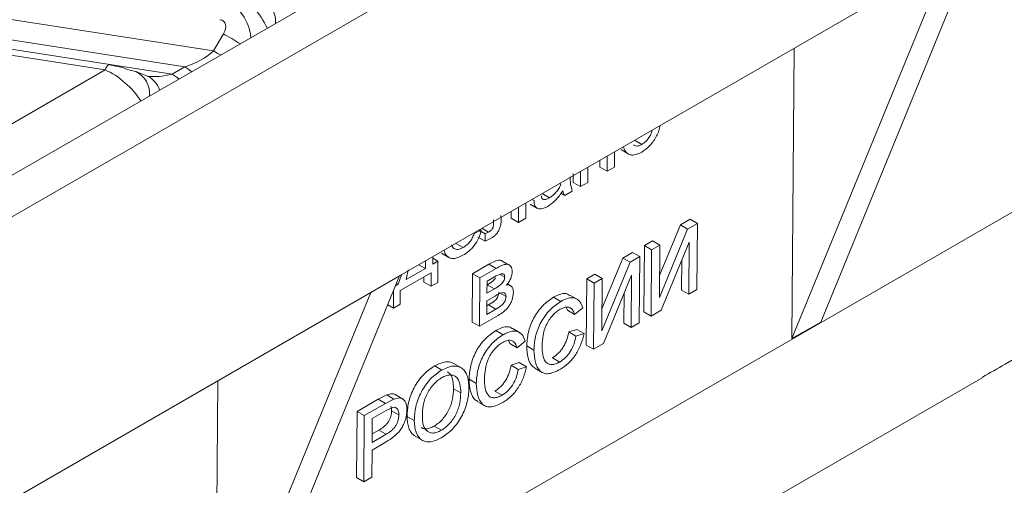
# Model space of a CAD drawing. Units: millimetres. Extents: x 32 to 1660, y -140 to 1164.
# Drawn here: x 1140 to 1179, y 386 to 405 of the extents above; entities that cross this region are included whole.
import ezdxf

# ---------------------------------------------------------------- set-up
doc = ezdxf.new("R2010")
doc.units = ezdxf.units.MM
doc.header["$LTSCALE"] = 4
doc.linetypes.add('SLD-Сплошная', pattern=[0])

msp = doc.modelspace()

# ---------------------------------------------------------------- linework, layer by layer
at = {"color": 7, "linetype": 'SLD-Сплошная', "lineweight": 15}
for p, q in [((1130.382, 391.414), (1199.791, 431.484)), ((1196.284, 431.092), (1132.361, 394.19)), ((1177.616, 407.578), (1171.528, 392.699)), ((1154.989, 394.515), (1176.485, 406.924)), ((1170.396, 392.046), (1176.485, 406.924)), ((1135.077, 405.298), (1147.68, 403.349)), ((1146.555, 402.729), (1134.857, 404.538)), ((1136.931, 403.855), (1146.06, 402.443)), ((1143.608, 402.813), (1137.944, 403.689)), ((1147.68, 403.349), (1148.072, 404.021)), ((1143.425, 402.607), (1137.76, 403.483)), ((1170.396, 392.046), (1170.483, 403.46)), ((1139.278, 400.213), (1143.425, 402.607)), ((1145.084, 402.356), (1144.63, 402.539)), ((1146.06, 402.443), (1146.555, 402.729)), ((1164.219, 399.842), (1164.502, 399.676)), ((1163.685, 399.472), (1163.967, 399.306)), ((1162.853, 398.787), (1162.855, 399.056)), ((1163.136, 398.621), (1163.14, 399.221)), ((1163.431, 399.388), (1163.426, 398.789)), ((1162.386, 398.785), (1162.382, 398.186)), ((1162.853, 398.787), (1163.136, 398.621)), ((1163.426, 398.789), (1163.136, 398.621)), ((1161.809, 398.184), (1161.811, 398.531)), ((1162.092, 398.018), (1162.096, 398.618)), ((1161.326, 398.114), (1161.275, 398.144)), ((1162.092, 398.018), (1161.809, 398.184)), ((1162.382, 398.186), (1162.092, 398.018)), ((1160.186, 397.515), (1160.268, 397.467)), ((1160.873, 397.581), (1160.591, 397.747)), ((1161.482, 397.667), (1161.326, 397.758)), ((1161.772, 397.834), (1161.482, 397.667)), ((1159.655, 396.613), (1159.659, 397.211)), ((1159.949, 397.379), (1159.945, 396.781)), ((1160.122, 397.328), (1160.405, 397.162)), ((1159.372, 396.779), (1159.374, 397.046)), ((1159.372, 396.779), (1159.655, 396.613)), ((1159.945, 396.781), (1159.655, 396.613)), ((1166.017, 396.517), (1166.403, 396.739)), ((1166.403, 396.739), (1166.685, 396.573)), ((1157.915, 396.172), (1158.199, 396.303)), ((1158.096, 396.308), (1158.352, 396.158)), ((1158.143, 396.336), (1158.199, 396.303)), ((1165.19, 393.659), (1166.3, 396.351)), ((1165.197, 394.527), (1166.017, 396.517)), ((1166.017, 396.517), (1166.3, 396.351)), ((1166.3, 396.351), (1166.685, 396.573)), ((1166.685, 396.573), (1166.666, 393.972)), ((1157.887, 396.188), (1157.915, 396.172)), ((1158.067, 396.039), (1158.349, 395.873)), ((1158.349, 395.873), (1158.352, 396.158)), ((1158.582, 395.992), (1158.349, 395.873)), ((1158.352, 396.158), (1158.478, 396.231)), ((1157.482, 395.623), (1157.199, 395.789)), ((1164.584, 393.1), (1164.604, 395.701)), ((1164.604, 395.701), (1164.923, 395.885)), ((1164.604, 395.701), (1164.887, 395.535)), ((1164.867, 392.934), (1164.887, 395.535)), ((1164.887, 395.535), (1165.206, 395.719)), ((1164.923, 395.885), (1165.206, 395.719)), ((1165.206, 395.719), (1165.19, 393.659)), ((1166.362, 395.842), (1165.256, 393.158)), ((1166.347, 393.788), (1166.362, 395.842)), ((1156.294, 395.269), (1156.292, 394.969)), ((1156.294, 395.205), (1156.495, 395.086)), ((1156.635, 395.406), (1156.918, 395.24)), ((1162.934, 393.221), (1163.754, 395.21)), ((1163.754, 395.21), (1164.14, 395.433)), ((1163.754, 395.21), (1164.037, 395.044)), ((1164.037, 395.044), (1164.423, 395.267)), ((1164.14, 395.433), (1164.423, 395.267)), ((1164.423, 395.267), (1164.403, 392.666)), ((1166.064, 393.954), (1166.073, 395.14)), ((1155.248, 394.366), (1156.002, 394.802)), ((1155.746, 394.952), (1156.002, 394.802)), ((1156.002, 394.802), (1156.004, 395.101)), ((1156.292, 394.969), (1156.495, 395.086)), ((1156.495, 395.086), (1156.489, 394.253)), ((1157.852, 394.598), (1158.495, 394.969)), ((1158.135, 394.432), (1158.778, 394.803)), ((1158.495, 394.969), (1158.778, 394.803)), ((1159.262, 394.952), (1158.979, 395.118)), ((1162.928, 392.353), (1164.037, 395.044)), ((1154.989, 394.515), (1148.9, 379.637)), ((1153.857, 393.862), (1154.989, 394.515)), ((1154.928, 394.182), (1155.064, 394.558)), ((1156.232, 394.635), (1155.013, 393.932)), ((1155.33, 394.743), (1155.248, 394.366)), ((1155.945, 394.268), (1155.946, 394.471)), ((1156.228, 394.102), (1156.232, 394.635)), ((1157.838, 392.697), (1157.852, 394.598)), ((1157.852, 394.598), (1158.135, 394.432)), ((1158.121, 392.531), (1158.135, 394.432)), ((1158.423, 394.299), (1158.722, 394.472)), ((1159.117, 394.466), (1158.937, 394.572)), ((1162.322, 391.793), (1162.341, 394.395)), ((1162.341, 394.395), (1162.66, 394.579)), ((1162.341, 394.395), (1162.624, 394.229)), ((1162.624, 394.229), (1162.943, 394.413)), ((1162.66, 394.579), (1162.943, 394.413)), ((1162.943, 394.413), (1162.928, 392.353)), ((1164.1, 394.536), (1162.993, 391.852)), ((1164.084, 392.481), (1164.1, 394.536)), ((1154.829, 394.125), (1154.928, 394.182)), ((1154.928, 394.182), (1154.867, 394.218)), ((1155.945, 394.268), (1156.228, 394.102)), ((1156.489, 394.253), (1156.228, 394.102)), ((1158.419, 393.832), (1158.423, 394.299)), ((1158.71, 393.999), (1158.419, 393.832)), ((1158.427, 394.166), (1158.422, 394.163)), ((1158.427, 394.166), (1158.71, 393.999)), ((1159.365, 394.112), (1159.223, 394.196)), ((1162.604, 391.627), (1162.624, 394.229)), ((1137.462, 384.397), (1153.857, 393.862)), ((1147.769, 378.984), (1153.857, 393.862)), ((1154.748, 393.248), (1154.753, 393.94)), ((1155.013, 393.932), (1155.009, 393.398)), ((1158.417, 393.532), (1158.741, 393.719)), ((1159.169, 393.698), (1158.887, 393.864)), ((1161.034, 393.674), (1161.317, 393.507)), ((1161.958, 393.594), (1161.675, 393.76)), ((1163.801, 392.648), (1163.81, 393.834)), ((1166.064, 393.954), (1166.347, 393.788)), ((1166.666, 393.972), (1166.347, 393.788)), ((1154.524, 393.379), (1154.748, 393.248)), ((1155.009, 393.398), (1154.748, 393.248)), ((1158.413, 392.998), (1158.417, 393.532)), ((1158.483, 393.368), (1158.416, 393.329)), ((1158.483, 393.368), (1158.766, 393.202)), ((1161.581, 393.158), (1161.526, 393.282)), ((1162.184, 393.255), (1161.864, 392.992)), ((1158.854, 392.954), (1158.121, 392.531)), ((1158.766, 393.202), (1158.413, 392.998)), ((1161.581, 393.158), (1161.864, 392.992)), ((1164.867, 392.934), (1164.584, 393.1)), ((1165.256, 393.158), (1164.867, 392.934)), ((1158.121, 392.531), (1157.838, 392.697)), ((1159.695, 392.288), (1159.412, 392.454)), ((1163.801, 392.648), (1164.084, 392.481)), ((1164.403, 392.666), (1164.084, 392.481)), ((1171.528, 392.699), (1170.396, 392.046)), ((1158.772, 392.367), (1159.054, 392.201)), ((1161.632, 392.31), (1161.951, 392.408)), ((1161.632, 392.31), (1161.915, 392.144)), ((1161.915, 392.144), (1162.234, 392.242)), ((1161.951, 392.408), (1162.234, 392.242)), ((1159.318, 391.852), (1159.264, 391.976)), ((1159.318, 391.852), (1159.601, 391.686)), ((1159.921, 391.948), (1159.601, 391.686)), ((1159.982, 391.757), (1160.265, 391.591)), ((1162.604, 391.627), (1162.322, 391.793)), ((1162.993, 391.852), (1162.604, 391.627)), ((1161.276, 391.126), (1160.993, 391.292)), ((1156.367, 390.979), (1156.65, 390.813)), ((1157.397, 390.907), (1157.114, 391.073)), ((1159.37, 391.003), (1159.688, 391.102)), ((1159.37, 391.003), (1159.652, 390.837)), ((1159.652, 390.837), (1159.971, 390.936)), ((1159.688, 391.102), (1159.971, 390.936)), ((1160.301, 390.888), (1160.584, 390.721)), ((1137.593, 367.258), (1177.886, 390.518)), ((1147.769, 378.984), (1147.856, 390.397)), ((1157.719, 390.451), (1158.002, 390.285)), ((1154.151, 389.666), (1154.486, 389.836)), ((1154.486, 389.836), (1154.769, 389.67)), ((1155.12, 389.67), (1154.837, 389.836)), ((1157.393, 389.912), (1157.11, 390.078)), ((1159.013, 389.82), (1158.73, 389.986)), ((1153.319, 389.187), (1154.151, 389.666)), ((1153.602, 389.02), (1154.434, 389.5)), ((1154.151, 389.666), (1154.434, 389.5)), ((1154.434, 389.5), (1154.769, 389.67)), ((1154.459, 389.216), (1154.72, 389.344)), ((1158.038, 389.581), (1158.321, 389.415)), ((1153.3, 386.585), (1153.319, 389.187)), ((1153.319, 389.187), (1153.602, 389.02)), ((1153.582, 386.419), (1153.602, 389.02)), ((1153.919, 388.905), (1154.459, 389.216)), ((1154.96, 389.049), (1154.677, 389.215)), ((1155.282, 388.99), (1155.565, 388.824)), ((1153.912, 387.971), (1153.919, 388.905)), ((1156.346, 388.61), (1156.629, 388.443)), ((1154.458, 388.286), (1153.912, 387.971)), ((1154.175, 388.452), (1153.914, 388.302)), ((1154.175, 388.452), (1154.458, 388.286)), ((1155.596, 388.219), (1155.879, 388.053)), ((1154.464, 387.991), (1153.91, 387.67)), ((1153.91, 387.67), (1153.902, 386.603)), ((1153.3, 386.585), (1153.582, 386.419)), ((1153.902, 386.603), (1153.582, 386.419))]:
    msp.add_line(p, q, dxfattribs=at)
at = {"color": 8, "linetype": 'SLD-Сплошная', "lineweight": 15}
for p, q in [((1137.548, 373.061), (1186.652, 401.408)), ((1158.222, 396.381), (1158.478, 396.231))]:
    msp.add_line(p, q, dxfattribs=at)
at = {"color": 8, "linetype": 'SLD-Сплошная', "lineweight": 15, "flags": 128}
for points in [[(1147.68, 403.349), (1147.83, 403.264), (1147.954, 403.191)], [(1143.608, 402.813), (1143.598, 402.813), (1143.571, 402.806), (1143.544, 402.788), (1143.515, 402.759), (1143.486, 402.718), (1143.455, 402.668), (1143.425, 402.607)], [(1146.555, 402.729), (1146.715, 402.619), (1146.813, 402.533)], [(1146.06, 402.443), (1146.22, 402.333), (1146.318, 402.247)]]:
    msp.add_lwpolyline(points, dxfattribs=at)
at = {"color": 7, "linetype": 'SLD-Сплошная', "lineweight": 15, "flags": 128}
for points in [[(1143.645, 402.793), (1143.622, 402.809), (1143.608, 402.813)], [(1144.4, 402.593), (1144.62, 402.544), (1144.63, 402.539)]]:
    msp.add_lwpolyline(points, dxfattribs=at)
at = {"color": 8, "linetype": 'SLD-Сплошная', "lineweight": 15}
for centre, radius, start, end in [((1149.01, 404.49), 1.109, 357.437, 33.2055), ((1139.824, 389.315), 16.861, 58.143, 60.7134), ((1144.198, 401.665), 0.976, 355.3097, 63.7128), ((1144.73, 401.558), 0.872, 16.9441, 66.1172)]:
    msp.add_arc(centre, radius, start, end, dxfattribs=at)
for centre, major_axis, ratio, start_param, end_param in [((1149.016, 404.528), (-0.929, 1.31), 0.324869, 4.279907, 5.467577), ((1147.829, 403.843), (-0.44, 1.556), 0.810288, 4.512315, 5.699985), ((1143.752, 401.489), (1.234, -1.115), 0.457161, 1.022028, 2.209697), ((1145.92, 403.445), (1.621, 0.578), 0.579778, 3.961647, 4.593484)]:
    msp.add_ellipse(centre, major_axis=major_axis, ratio=ratio, start_param=start_param, end_param=end_param, dxfattribs=at)
at = {"color": 7, "linetype": 'SLD-Сплошная', "lineweight": 15}
for centre, major_axis, ratio, start_param, end_param in [((1147.61, 404.062), (0.491, 0.431), 0.591679, 5.22405, 6.742487), ((1146.414, 403.73), (1.621, 0.578), 0.579778, 4.593484, 5.378882), ((1143.971, 402.655), (0.553, -0.139), 0.120251, 0.71458, 2.233016)]:
    msp.add_ellipse(centre, major_axis=major_axis, ratio=ratio, start_param=start_param, end_param=end_param, dxfattribs=at)
for points, knots in [([(1177.875, 390.537), (1178.174, 390.702), (1179.344, 391.35), (1181.233, 392.648), (1183.4, 394.498), (1184.865, 396.259), (1185.743, 397.774), (1186.429, 399.354), (1186.563, 400.583), (1186.652, 401.408)], [0, 0, 0, 0, 0.064137, 0.251363, 0.437425, 0.624565, 0.719251, 0.811748, 1, 1, 1, 1]), ([(1165.225, 400.424), (1165.209, 400.354), (1165.177, 400.216), (1165.087, 400.006), (1164.967, 399.809), (1164.776, 399.569), (1164.61, 399.453), (1164.5, 399.375)], [0, 0, 0, 0, 0.169967, 0.3321583, 0.4972058, 0.6668891, 1, 1, 1, 1]), ([(1164.908, 400.241), (1164.897, 400.196), (1164.875, 400.106), (1164.799, 399.972), (1164.712, 399.848), (1164.61, 399.745), (1164.538, 399.699), (1164.502, 399.676)], [0, 0, 0, 0, 0.195904, 0.396541, 0.598261, 0.799287, 1, 1, 1, 1]), ([(1164.5, 399.375), (1164.392, 399.324), (1164.229, 399.247), (1164.042, 399.264), (1163.925, 399.323), (1163.841, 399.431), (1163.793, 399.523), (1163.787, 399.588), (1163.786, 399.594)], [0, 0, 0, 0, 0.327252, 0.490876, 0.656009, 0.814974, 0.984931, 1, 1, 1, 1]), ([(1164.502, 399.676), (1164.467, 399.657), (1164.395, 399.62), (1164.296, 399.607), (1164.219, 399.619), (1164.185, 399.647), (1164.174, 399.657)], [0, 0, 0, 0, 0.283997, 0.568274, 0.852591, 1, 1, 1, 1]), ([(1161.691, 398.4), (1161.691, 398.4), (1161.691, 398.4), (1161.691, 398.4), (1161.691, 398.4), (1161.691, 398.4), (1161.691, 398.399), (1161.691, 398.399), (1161.691, 398.397), (1161.691, 398.394), (1161.691, 398.388), (1161.691, 398.374), (1161.692, 398.347), (1161.693, 398.285), (1161.694, 398.092), (1161.738, 397.947), (1161.772, 397.834)], [0, 0, 0, 0, 0.0000416, 0.000108, 0.0002411, 0.0005072, 0.0010397, 0.0021063, 0.0042452, 0.008546, 0.0172393, 0.0349932, 0.0719699, 0.1518028, 0.3350034, 1, 1, 1, 1]), ([(1161.397, 397.85), (1161.309, 397.723), (1161.133, 397.469), (1160.914, 397.318), (1160.805, 397.242)], [0, 0, 0, 0, 0.500728, 1, 1, 1, 1]), ([(1161.326, 398.114), (1161.3, 398.057), (1161.247, 397.944), (1161.133, 397.793), (1161.028, 397.689), (1160.94, 397.621), (1160.896, 397.594), (1160.873, 397.581)], [0, 0, 0, 0, 0.249556, 0.499547, 0.749522, 0.874722, 1, 1, 1, 1]), ([(1161.482, 397.667), (1161.472, 397.678), (1161.45, 397.7), (1161.418, 397.758), (1161.405, 397.813), (1161.397, 397.85)], [0, 0, 0, 0, 0.250224, 0.500481, 1, 1, 1, 1]), ([(1160.805, 397.242), (1160.737, 397.208), (1160.635, 397.155), (1160.508, 397.135), (1160.422, 397.148), (1160.354, 397.191), (1160.283, 397.282), (1160.274, 397.393), (1160.268, 397.467)], [0, 0, 0, 0, 0.250148, 0.380966, 0.500535, 0.626448, 0.750993, 1, 1, 1, 1]), ([(1160.873, 397.581), (1160.837, 397.561), (1160.765, 397.523), (1160.678, 397.506), (1160.619, 397.521), (1160.585, 397.549), (1160.561, 397.592), (1160.559, 397.632), (1160.558, 397.653)], [0, 0, 0, 0, 0.25016, 0.499681, 0.624813, 0.749888, 0.868974, 1, 1, 1, 1]), ([(1158.478, 396.231), (1158.517, 396.254), (1158.566, 396.282), (1158.619, 396.339), (1158.641, 396.373), (1158.657, 396.409), (1158.679, 396.529), (1158.676, 396.627), (1158.674, 396.713)], [0, 0, 0, 0, 0.249722, 0.315683, 0.375717, 0.435119, 0.499343, 1, 1, 1, 1]), ([(1158.964, 396.89), (1158.976, 396.733), (1158.992, 396.536), (1158.873, 396.266), (1158.787, 396.147), (1158.686, 396.056), (1158.617, 396.014), (1158.582, 395.992)], [0, 0, 0, 0, 0.4997021, 0.6244802, 0.7494416, 0.8746687, 1, 1, 1, 1]), ([(1158.199, 396.303), (1158.17, 396.201), (1158.113, 395.999), (1157.934, 395.705), (1157.712, 395.471), (1157.554, 395.37), (1157.475, 395.32)], [0, 0, 0, 0, 0.2499424, 0.4995505, 0.7494534, 1, 1, 1, 1]), ([(1157.482, 395.623), (1157.527, 395.651), (1157.616, 395.708), (1157.745, 395.837), (1157.832, 395.972), (1157.884, 396.085), (1157.905, 396.143), (1157.915, 396.172)], [0, 0, 0, 0, 0.250229, 0.500039, 0.749477, 0.874717, 1, 1, 1, 1]), ([(1157.029, 395.728), (1157.041, 395.7), (1157.064, 395.644), (1157.123, 395.586), (1157.197, 395.553), (1157.314, 395.544), (1157.415, 395.591), (1157.482, 395.623)], [0, 0, 0, 0, 0.163503, 0.327357, 0.496239, 0.664449, 1, 1, 1, 1]), ([(1157.475, 395.32), (1157.366, 395.267), (1157.203, 395.187), (1157.01, 395.194), (1156.889, 395.246), (1156.8, 395.349), (1156.746, 395.443), (1156.739, 395.514), (1156.738, 395.525)], [0, 0, 0, 0, 0.322477, 0.483742, 0.646071, 0.803405, 0.969694, 1, 1, 1, 1]), ([(1158.495, 394.969), (1158.567, 395.009), (1158.711, 395.088), (1158.884, 395.149), (1158.958, 395.121), (1158.977, 395.114)], [0, 0, 0, 0, 0.428906, 0.855181, 1, 1, 1, 1]), ([(1158.778, 394.803), (1158.85, 394.843), (1158.994, 394.924), (1159.176, 394.981), (1159.291, 394.945), (1159.359, 394.887), (1159.402, 394.795), (1159.406, 394.714), (1159.408, 394.674)], [0, 0, 0, 0, 0.250535, 0.499532, 0.62392, 0.749779, 0.875478, 1, 1, 1, 1]), ([(1158.761, 394.435), (1158.753, 394.422), (1158.729, 394.385), (1158.619, 394.27), (1158.512, 394.212), (1158.427, 394.166)], [0, 0, 0, 0, 0.092793, 0.27188, 1, 1, 1, 1]), ([(1159.117, 394.466), (1159.115, 394.44), (1159.111, 394.389), (1159.071, 394.306), (1159.022, 394.231), (1158.944, 394.145), (1158.863, 394.092), (1158.779, 394.04), (1158.736, 394.015), (1158.71, 393.999)], [0, 0, 0, 0, 0.124664, 0.249393, 0.373339, 0.499595, 0.749514, 0.841831, 1, 1, 1, 1]), ([(1158.722, 394.472), (1158.807, 394.52), (1158.916, 394.58), (1159.035, 394.601), (1159.086, 394.585), (1159.114, 394.536), (1159.116, 394.489), (1159.117, 394.466)], [0, 0, 0, 0, 0.500529, 0.636523, 0.750289, 0.874942, 1, 1, 1, 1]), ([(1159.408, 394.674), (1159.407, 394.653), (1159.406, 394.611), (1159.392, 394.523), (1159.356, 394.406), (1159.283, 394.27), (1159.222, 394.192), (1159.191, 394.153)], [0, 0, 0, 0, 0.1252552, 0.25048, 0.5001462, 0.7499412, 1, 1, 1, 1]), ([(1159.191, 394.153), (1159.212, 394.155), (1159.252, 394.161), (1159.324, 394.145), (1159.396, 394.094), (1159.452, 393.988), (1159.457, 393.891), (1159.459, 393.842)], [0, 0, 0, 0, 0.125233, 0.250507, 0.500283, 0.749994, 1, 1, 1, 1]), ([(1158.887, 393.864), (1158.884, 393.835), (1158.88, 393.782), (1158.852, 393.696), (1158.807, 393.616), (1158.683, 393.485), (1158.572, 393.42), (1158.483, 393.368)], [0, 0, 0, 0, 0.137517, 0.250014, 0.374765, 0.499852, 1, 1, 1, 1]), ([(1158.741, 393.719), (1158.836, 393.778), (1158.954, 393.852), (1159.082, 393.857), (1159.129, 393.825), (1159.164, 393.775), (1159.168, 393.723), (1159.169, 393.698)], [0, 0, 0, 0, 0.500056, 0.622727, 0.750029, 0.87501, 1, 1, 1, 1]), ([(1159.169, 393.698), (1159.167, 393.672), (1159.163, 393.619), (1159.137, 393.533), (1159.09, 393.45), (1158.966, 393.319), (1158.855, 393.254), (1158.766, 393.202)], [0, 0, 0, 0, 0.125237, 0.250085, 0.374825, 0.4999, 1, 1, 1, 1]), ([(1159.459, 393.842), (1159.449, 393.754), (1159.433, 393.621), (1159.353, 393.434), (1159.244, 393.261), (1159.069, 393.088), (1158.926, 392.999), (1158.854, 392.954)], [0, 0, 0, 0, 0.24962, 0.375683, 0.499921, 0.749427, 1, 1, 1, 1]), ([(1159.982, 391.757), (1159.993, 391.93), (1160.009, 392.192), (1160.124, 392.567), (1160.247, 392.845), (1160.41, 393.106), (1160.668, 393.419), (1160.889, 393.572), (1161.034, 393.674)], [0, 0, 0, 0, 0.2499585, 0.3776779, 0.5004064, 0.6222933, 0.7507287, 1, 1, 1, 1]), ([(1161.034, 393.674), (1161.132, 393.722), (1161.328, 393.818), (1161.553, 393.834), (1161.641, 393.764), (1161.665, 393.744)], [0, 0, 0, 0, 0.418447, 0.835967, 1, 1, 1, 1]), ([(1161.317, 393.507), (1161.416, 393.557), (1161.613, 393.656), (1161.881, 393.653), (1162.085, 393.518), (1162.151, 393.343), (1162.184, 393.255)], [0, 0, 0, 0, 0.250283, 0.500011, 0.749761, 1, 1, 1, 1]), ([(1160.265, 391.591), (1160.275, 391.764), (1160.292, 392.026), (1160.407, 392.401), (1160.53, 392.679), (1160.693, 392.94), (1160.95, 393.253), (1161.171, 393.406), (1161.317, 393.507)], [0, 0, 0, 0, 0.249959, 0.377678, 0.500406, 0.622293, 0.750729, 1, 1, 1, 1]), ([(1161.864, 392.992), (1161.842, 393.051), (1161.799, 393.17), (1161.698, 393.266), (1161.59, 393.291), (1161.467, 393.282), (1161.366, 393.232), (1161.299, 393.198)], [0, 0, 0, 0, 0.250302, 0.499838, 0.622222, 0.750242, 1, 1, 1, 1]), ([(1161.299, 393.198), (1161.246, 393.165), (1161.139, 393.097), (1160.985, 392.951), (1160.849, 392.771), (1160.703, 392.505), (1160.607, 392.155), (1160.592, 391.903), (1160.584, 391.777)], [0, 0, 0, 0, 0.125232, 0.250333, 0.375366, 0.500438, 0.749702, 1, 1, 1, 1]), ([(1158.772, 392.367), (1158.869, 392.415), (1159.065, 392.511), (1159.291, 392.528), (1159.378, 392.458), (1159.402, 392.438)], [0, 0, 0, 0, 0.418447, 0.835967, 1, 1, 1, 1]), ([(1157.719, 390.451), (1157.73, 390.624), (1157.746, 390.886), (1157.861, 391.261), (1157.984, 391.539), (1158.147, 391.8), (1158.405, 392.113), (1158.626, 392.266), (1158.772, 392.367)], [0, 0, 0, 0, 0.249959, 0.377678, 0.500406, 0.622293, 0.750729, 1, 1, 1, 1]), ([(1158.002, 390.285), (1158.013, 390.458), (1158.029, 390.719), (1158.144, 391.095), (1158.267, 391.373), (1158.43, 391.634), (1158.688, 391.947), (1158.909, 392.1), (1159.054, 392.201)], [0, 0, 0, 0, 0.249959, 0.377678, 0.500406, 0.622293, 0.750729, 1, 1, 1, 1]), ([(1159.054, 392.201), (1159.153, 392.251), (1159.351, 392.35), (1159.619, 392.347), (1159.823, 392.212), (1159.888, 392.036), (1159.921, 391.948)], [0, 0, 0, 0, 0.250283, 0.500011, 0.749761, 1, 1, 1, 1]), ([(1160.993, 391.292), (1161.071, 391.345), (1161.188, 391.423), (1161.329, 391.584), (1161.452, 391.761), (1161.57, 392.014), (1161.611, 392.21), (1161.632, 392.31)], [0, 0, 0, 0, 0.250796, 0.375354, 0.498705, 0.745584, 1, 1, 1, 1]), ([(1161.276, 391.126), (1161.354, 391.178), (1161.471, 391.257), (1161.612, 391.417), (1161.735, 391.595), (1161.853, 391.848), (1161.894, 392.044), (1161.915, 392.144)], [0, 0, 0, 0, 0.250796, 0.375354, 0.498705, 0.745584, 1, 1, 1, 1]), ([(1162.234, 392.242), (1162.2, 392.103), (1162.132, 391.827), (1161.919, 391.412), (1161.628, 391.058), (1161.412, 390.915), (1161.303, 390.843)], [0, 0, 0, 0, 0.252168, 0.501152, 0.749605, 1, 1, 1, 1]), ([(1159.037, 391.892), (1158.983, 391.858), (1158.877, 391.791), (1158.722, 391.645), (1158.587, 391.465), (1158.441, 391.199), (1158.345, 390.848), (1158.329, 390.597), (1158.321, 390.47)], [0, 0, 0, 0, 0.125232, 0.250333, 0.375366, 0.500438, 0.749702, 1, 1, 1, 1]), ([(1159.601, 391.686), (1159.58, 391.745), (1159.537, 391.864), (1159.435, 391.96), (1159.327, 391.985), (1159.204, 391.976), (1159.103, 391.926), (1159.037, 391.892)], [0, 0, 0, 0, 0.250302, 0.499838, 0.622222, 0.750242, 1, 1, 1, 1]), ([(1160.306, 390.897), (1160.281, 390.909), (1160.147, 390.976), (1160.015, 391.27), (1159.993, 391.594), (1159.982, 391.757)], [0, 0, 0, 0, 0.107045, 0.552921, 1, 1, 1, 1]), ([(1160.584, 391.777), (1160.588, 391.655), (1160.597, 391.412), (1160.684, 391.16), (1160.822, 391.046), (1160.959, 391.023), (1161.112, 391.043), (1161.221, 391.098), (1161.276, 391.126)], [0, 0, 0, 0, 0.25034, 0.499829, 0.624825, 0.749823, 0.874909, 1, 1, 1, 1]), ([(1161.303, 390.843), (1161.153, 390.767), (1160.927, 390.654), (1160.665, 390.672), (1160.455, 390.792), (1160.295, 391.098), (1160.275, 391.426), (1160.265, 391.591)], [0, 0, 0, 0, 0.249736, 0.374916, 0.500122, 0.749724, 1, 1, 1, 1]), ([(1155.282, 388.99), (1155.292, 389.169), (1155.308, 389.438), (1155.424, 389.828), (1155.554, 390.118), (1155.723, 390.391), (1155.987, 390.721), (1156.215, 390.876), (1156.367, 390.979)], [0, 0, 0, 0, 0.2499702, 0.3752226, 0.5004072, 0.6256116, 0.7507701, 1, 1, 1, 1]), ([(1156.367, 390.979), (1156.515, 391.047), (1156.737, 391.149), (1156.982, 391.136), (1157.073, 391.087), (1157.111, 391.067)], [0, 0, 0, 0, 0.536469, 0.806042, 1, 1, 1, 1]), ([(1156.65, 390.813), (1156.799, 390.882), (1157.022, 390.985), (1157.28, 390.964), (1157.445, 390.891), (1157.571, 390.753), (1157.687, 390.507), (1157.702, 390.258), (1157.712, 390.094)], [0, 0, 0, 0, 0.249232, 0.374469, 0.499661, 0.622, 0.750126, 1, 1, 1, 1]), ([(1158.73, 389.986), (1158.808, 390.038), (1158.926, 390.117), (1159.066, 390.277), (1159.189, 390.455), (1159.308, 390.708), (1159.349, 390.904), (1159.37, 391.003)], [0, 0, 0, 0, 0.250796, 0.375354, 0.498705, 0.745584, 1, 1, 1, 1]), ([(1159.971, 390.936), (1159.937, 390.797), (1159.869, 390.521), (1159.657, 390.106), (1159.366, 389.752), (1159.149, 389.609), (1159.041, 389.537)], [0, 0, 0, 0, 0.252168, 0.501152, 0.749605, 1, 1, 1, 1]), ([(1155.565, 388.824), (1155.575, 389.003), (1155.591, 389.272), (1155.707, 389.662), (1155.837, 389.952), (1156.005, 390.225), (1156.27, 390.554), (1156.498, 390.71), (1156.65, 390.813)], [0, 0, 0, 0, 0.24997, 0.375223, 0.500407, 0.625612, 0.75077, 1, 1, 1, 1]), ([(1155.884, 389.004), (1155.889, 389.138), (1155.897, 389.338), (1155.964, 389.627), (1156.046, 389.848), (1156.171, 390.057), (1156.315, 390.246), (1156.479, 390.404), (1156.593, 390.477), (1156.649, 390.514)], [0, 0, 0, 0, 0.250031, 0.375118, 0.500089, 0.625024, 0.750044, 0.874996, 1, 1, 1, 1]), ([(1156.649, 390.514), (1156.704, 390.542), (1156.814, 390.598), (1156.971, 390.625), (1157.111, 390.604), (1157.262, 390.51), (1157.376, 390.28), (1157.387, 390.035), (1157.393, 389.912)], [0, 0, 0, 0, 0.125182, 0.250312, 0.375469, 0.500593, 0.74986, 1, 1, 1, 1]), ([(1156.867, 390.735), (1156.891, 390.722), (1156.993, 390.666), (1157.092, 390.443), (1157.104, 390.2), (1157.11, 390.078)], [0, 0, 0, 0, 0.132951, 0.565718, 1, 1, 1, 1]), ([(1159.013, 389.82), (1159.091, 389.872), (1159.208, 389.951), (1159.349, 390.111), (1159.472, 390.289), (1159.59, 390.541), (1159.632, 390.738), (1159.652, 390.837)], [0, 0, 0, 0, 0.250796, 0.375354, 0.498705, 0.745584, 1, 1, 1, 1]), ([(1158.044, 389.59), (1158.018, 389.603), (1157.884, 389.67), (1157.752, 389.963), (1157.73, 390.288), (1157.719, 390.451)], [0, 0, 0, 0, 0.107045, 0.552921, 1, 1, 1, 1]), ([(1159.041, 389.537), (1158.89, 389.461), (1158.665, 389.348), (1158.402, 389.366), (1158.192, 389.486), (1158.032, 389.792), (1158.012, 390.12), (1158.002, 390.285)], [0, 0, 0, 0, 0.249736, 0.374916, 0.500122, 0.749724, 1, 1, 1, 1]), ([(1158.321, 390.47), (1158.325, 390.349), (1158.334, 390.106), (1158.421, 389.854), (1158.559, 389.739), (1158.696, 389.717), (1158.85, 389.737), (1158.958, 389.792), (1159.013, 389.82)], [0, 0, 0, 0, 0.25034, 0.499829, 0.624825, 0.749823, 0.874909, 1, 1, 1, 1]), ([(1154.486, 389.836), (1154.558, 389.857), (1154.667, 389.89), (1154.781, 389.872), (1154.82, 389.843), (1154.835, 389.833)], [0, 0, 0, 0, 0.554992, 0.833599, 1, 1, 1, 1]), ([(1157.11, 390.078), (1157.103, 389.948), (1157.093, 389.751), (1157.017, 389.467), (1156.929, 389.254), (1156.812, 389.051), (1156.671, 388.868), (1156.512, 388.715), (1156.401, 388.645), (1156.346, 388.61)], [0, 0, 0, 0, 0.249827, 0.377876, 0.499941, 0.625634, 0.749976, 0.874954, 1, 1, 1, 1]), ([(1157.712, 390.094), (1157.699, 389.917), (1157.68, 389.649), (1157.558, 389.267), (1157.43, 388.984), (1157.263, 388.719), (1156.999, 388.404), (1156.776, 388.248), (1156.628, 388.144)], [0, 0, 0, 0, 0.249864, 0.377625, 0.500373, 0.624427, 0.750745, 1, 1, 1, 1]), ([(1157.393, 389.912), (1157.386, 389.782), (1157.376, 389.585), (1157.3, 389.301), (1157.212, 389.088), (1157.095, 388.885), (1156.954, 388.701), (1156.821, 388.576), (1156.712, 388.494), (1156.657, 388.46), (1156.629, 388.443)], [0, 0, 0, 0, 0.249787, 0.377593, 0.499861, 0.625281, 0.749854, 0.874812, 0.937404, 1, 1, 1, 1]), ([(1154.645, 389.39), (1154.652, 389.376), (1154.676, 389.329), (1154.677, 389.262), (1154.677, 389.215)], [0, 0, 0, 0, 0.305135, 1, 1, 1, 1]), ([(1154.72, 389.344), (1154.757, 389.347), (1154.831, 389.354), (1154.909, 389.287), (1154.946, 389.201), (1154.959, 389.118), (1154.96, 389.072), (1154.96, 389.049)], [0, 0, 0, 0, 0.2494066, 0.4991901, 0.7492353, 0.874575, 1, 1, 1, 1]), ([(1154.769, 389.67), (1154.842, 389.692), (1154.951, 389.725), (1155.075, 389.701), (1155.176, 389.635), (1155.263, 389.49), (1155.274, 389.326), (1155.279, 389.244)], [0, 0, 0, 0, 0.2498686, 0.3756367, 0.500327, 0.7500631, 1, 1, 1, 1]), ([(1154.677, 389.215), (1154.672, 389.141), (1154.663, 389.028), (1154.602, 388.866), (1154.536, 388.754), (1154.453, 388.657), (1154.333, 388.55), (1154.237, 388.49), (1154.175, 388.452)], [0, 0, 0, 0, 0.24928, 0.376864, 0.499377, 0.614692, 0.749646, 1, 1, 1, 1]), ([(1154.96, 389.049), (1154.954, 388.975), (1154.946, 388.862), (1154.885, 388.7), (1154.819, 388.589), (1154.736, 388.491), (1154.616, 388.384), (1154.52, 388.324), (1154.458, 388.286)], [0, 0, 0, 0, 0.24928, 0.376481, 0.499373, 0.614283, 0.749646, 1, 1, 1, 1]), ([(1155.279, 389.244), (1155.269, 389.122), (1155.253, 388.938), (1155.15, 388.677), (1155.051, 388.491), (1154.916, 388.328), (1154.721, 388.15), (1154.565, 388.053), (1154.464, 387.991)], [0, 0, 0, 0, 0.2491544, 0.3742948, 0.499324, 0.6144825, 0.7496637, 1, 1, 1, 1]), ([(1155.598, 388.224), (1155.588, 388.228), (1155.524, 388.254), (1155.437, 388.36), (1155.312, 388.588), (1155.294, 388.83), (1155.282, 388.99)], [0, 0, 0, 0, 0.0454605, 0.2780488, 0.5234864, 1, 1, 1, 1]), ([(1156.629, 388.443), (1156.575, 388.416), (1156.468, 388.36), (1156.314, 388.33), (1156.177, 388.348), (1156.063, 388.411), (1155.974, 388.516), (1155.897, 388.702), (1155.889, 388.884), (1155.884, 389.004)], [0, 0, 0, 0, 0.125067, 0.250062, 0.373434, 0.500126, 0.623414, 0.750264, 1, 1, 1, 1]), ([(1156.628, 388.144), (1156.482, 388.076), (1156.263, 387.975), (1156.008, 387.991), (1155.845, 388.061), (1155.718, 388.19), (1155.596, 388.424), (1155.577, 388.665), (1155.565, 388.824)], [0, 0, 0, 0, 0.2493, 0.375245, 0.499793, 0.621813, 0.750292, 1, 1, 1, 1]), ([(1156.346, 388.61), (1156.319, 388.595), (1156.266, 388.565), (1156.159, 388.522), (1156.032, 388.497), (1155.911, 388.508), (1155.853, 388.545), (1155.831, 388.559)], [0, 0, 0, 0, 0.139739, 0.279478, 0.558441, 0.834331, 1, 1, 1, 1])]:
    msp.add_open_spline(points, degree=3, knots=knots, dxfattribs=at)

doc.saveas('drawing.dxf')
